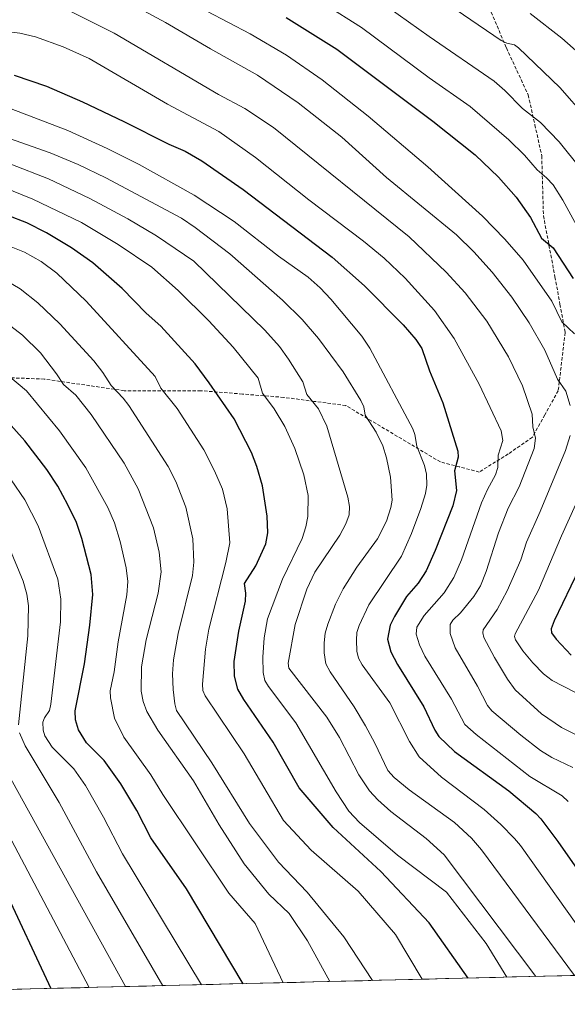
# Model space of a CAD drawing. Units: metres. Extents: x 668396 to 671856, y 4749002 to 4751400.
# Drawn here: x 668755 to 668919, y 4749005 to 4749301 of the extents above; entities that cross this region are included whole.
import ezdxf

# ---------------------------------------------------------------- set-up
doc = ezdxf.new("R2010")
doc.units = ezdxf.units.M
doc.header["$MEASUREMENT"] = 0
doc.linetypes.add('TRAZOSX2', pattern=[1.5, 1, -0.5])
for name, color, linetype, lineweight in [('Arbolado forestal CxS', 92, 'Continuous', 0), ('Curva de nivel maestra', 36, 'Continuous', 30), ('Curva de nivel normal', 36, 'Continuous', 0), ('Municipio CxS', 142, 'Continuous', 0), ('Senda', 19, 'TRAZOSX2', 0)]:
    doc.layers.add(name, color=color, linetype=linetype, lineweight=lineweight)

# ---------------------------------------------------------------- blocks, each defined once
blk = doc.blocks.new('*U169')
at = {"layer": 'Curva de nivel normal', "color": 36, "linetype": 'Continuous', "lineweight": 0}
blk.add_polyline3d([(668919.62, 4749066.27, 920), (668917.79, 4749067.95, 920), (668908.09, 4749073.72, 920), (668891.87, 4749086.43, 920), (668888.47, 4749089.45, 920), (668884.52, 4749097, 920), (668876.49, 4749109.99, 920), (668874.82, 4749113.33, 920), (668873.89, 4749116.59, 920), (668874.08, 4749118.73, 920), (668876.27, 4749122.17, 920), (668882.26, 4749129.04, 920), (668885.16, 4749133.57, 920), (668887.48, 4749138.96, 920), (668893.51, 4749156.08, 920), (668895.3, 4749160.09, 920), (668897.71, 4749164.51, 920), (668898.46, 4749166.69, 920), (668898.52, 4749170.39, 920), (668899.93, 4749174.83, 920), (668899.42, 4749177.76, 920), (668892.84, 4749191.79, 920), (668885.32, 4749205.48, 920), (668879.4, 4749213.88, 920), (668870.56, 4749223.66, 920), (668864.25, 4749229.67, 920), (668858.01, 4749234.79, 920), (668841.62, 4749247.19, 920), (668825.52, 4749259.95, 920), (668814.47, 4749267.76, 920), (668799.06, 4749276, 920), (668775.56, 4749289.69, 920), (668767.72, 4749293.23, 920), (668759.35, 4749296.21, 920), (668754.63, 4749297.36, 920), (668748.28, 4749298.11, 920)], dxfattribs=at)
blk = doc.blocks.new('*U173')
at = {"layer": 'Curva de nivel normal', "color": 36, "linetype": 'Continuous', "lineweight": 0}
blk.add_polyline3d([(668752.02, 4749274.58, 930), (668769.1, 4749268.06, 930), (668780.92, 4749262.66, 930), (668790.59, 4749257.82, 930), (668807.13, 4749248.58, 930), (668819.11, 4749240.71, 930), (668832.45, 4749230.26, 930), (668841.36, 4749223.99, 930), (668845.03, 4749220.72, 930), (668848.18, 4749217.3, 930), (668857.51, 4749206.16, 930), (668859.93, 4749202.64, 930), (668872.82, 4749178.36, 930), (668873.51, 4749176.61, 930), (668874.05, 4749173.16, 930), (668876.4, 4749167.29, 930), (668876.96, 4749164.65, 930), (668877.08, 4749161.41, 930), (668876.68, 4749158.93, 930), (668875.27, 4749154.32, 930), (668872.47, 4749146.84, 930), (668869.44, 4749140.03, 930), (668859.65, 4749125.35, 930), (668856.73, 4749119.19, 930), (668856.07, 4749117.1, 930), (668855.91, 4749114.75, 930), (668856.04, 4749111.48, 930), (668856.54, 4749109.36, 930), (668857.6, 4749107.35, 930), (668865.92, 4749095.9, 930), (668871.88, 4749084.27, 930), (668874.81, 4749079.66, 930), (668881.48, 4749073.55, 930), (668894.34, 4749063.88, 930), (668899.37, 4749059.34, 930), (668903.46, 4749055.1, 930), (668905.25, 4749052.99, 930), (668932.86, 4749014.21, 930)], dxfattribs=at)
blk = doc.blocks.new('*U181')
at = {"layer": 'Curva de nivel normal', "color": 36, "linetype": 'Continuous', "lineweight": 0}
blk.add_polyline3d([(668736.14, 4749271.06, 935), (668763.79, 4749261.34, 935), (668772.23, 4749257.81, 935), (668780.54, 4749253.81, 935), (668803.32, 4749241.64, 935), (668807.42, 4749238.92, 935), (668817.85, 4749230.93, 935), (668833.68, 4749217.05, 935), (668839.6, 4749211.25, 935), (668844.46, 4749205.49, 935), (668851.9, 4749195.44, 935), (668857.26, 4749186.9, 935), (668858.08, 4749184.92, 935), (668858.55, 4749182.45, 935), (668861.87, 4749177.3, 935), (668863.8, 4749173.21, 935), (668864.95, 4749169.61, 935), (668866.11, 4749163.84, 935), (668866.63, 4749156.88, 935), (668866.29, 4749154.71, 935), (668864.93, 4749150.59, 935), (668862.21, 4749145.22, 935), (668856.07, 4749136.76, 935), (668851.9, 4749130.25, 935), (668849.64, 4749125.61, 935), (668847.27, 4749119.62, 935), (668846.49, 4749116.89, 935), (668846.16, 4749113.98, 935), (668846.18, 4749110.99, 935), (668846.68, 4749107.7, 935), (668848.03, 4749105.21, 935), (668855.18, 4749094.7, 935), (668858.62, 4749089.04, 935), (668861.46, 4749083.77, 935), (668865.3, 4749075.53, 935), (668867.24, 4749073.51, 935), (668871.8, 4749069.73, 935), (668885.43, 4749059.93, 935), (668890.47, 4749055.2, 935), (668893.49, 4749051.72, 935), (668921.48, 4749013.93, 935)], dxfattribs=at)
blk = doc.blocks.new('*U187')
at = {"layer": 'Curva de nivel normal', "color": 36, "linetype": 'Continuous', "lineweight": 0}
blk.add_polyline3d([(668833.87, 4749011.76, 970), (668825.49, 4749029.54, 970), (668817.52, 4749038.65, 970), (668797.7, 4749068.33, 970), (668794.08, 4749074.27, 970), (668785.97, 4749085.57, 970), (668783.12, 4749091.33, 970), (668781.95, 4749097.46, 970), (668781.88, 4749099.57, 970), (668783.08, 4749105.28, 970), (668784.29, 4749114.27, 970), (668786.84, 4749128.36, 970), (668787.13, 4749132.38, 970), (668786.66, 4749136.54, 970), (668784.83, 4749144.46, 970), (668783.1, 4749150.03, 970), (668781.11, 4749154.64, 970), (668774.51, 4749166.64, 970), (668766.65, 4749177.74, 970), (668756.63, 4749189.8, 970), (668751.06, 4749194.52, 970)], dxfattribs=at)
blk = doc.blocks.new('*U189')
at = {"layer": 'Curva de nivel normal', "color": 36, "linetype": 'Continuous', "lineweight": 0}
blk.add_polyline3d([(668809.26, 4749011.15, 980), (668785.56, 4749050.47, 980), (668779.88, 4749061.52, 980), (668774.46, 4749071.04, 980), (668770.96, 4749076.04, 980), (668764.4, 4749082.58, 980), (668762.16, 4749085.96, 980), (668761.65, 4749087.66, 980), (668761.62, 4749090.13, 980), (668762.04, 4749091.45, 980), (668763.55, 4749093.66, 980), (668763.97, 4749095.49, 980), (668766.93, 4749120.3, 980), (668766.99, 4749127.09, 980), (668766.09, 4749133.15, 980), (668760.23, 4749149.17, 980), (668756.14, 4749156.96, 980), (668752.09, 4749163, 980)], dxfattribs=at)
blk = doc.blocks.new('*U191')
at = {"layer": 'Curva de nivel normal', "color": 36, "linetype": 'Continuous', "lineweight": 0}
blk.add_polyline3d([(668860.76, 4749012.43, 960), (668852.07, 4749025.51, 960), (668841.12, 4749038.94, 960), (668832.47, 4749047.97, 960), (668823.78, 4749059.61, 960), (668812.46, 4749077.9, 960), (668801.82, 4749093.64, 960), (668801.25, 4749095.63, 960), (668800.75, 4749099.97, 960), (668800.63, 4749104.63, 960), (668800.92, 4749108.83, 960), (668802.25, 4749116.82, 960), (668806.55, 4749134.2, 960), (668807.02, 4749138.23, 960), (668806.66, 4749145.24, 960), (668804.64, 4749154.76, 960), (668801.59, 4749162.54, 960), (668799.25, 4749167.03, 960), (668787.49, 4749185.34, 960), (668785.79, 4749187.6, 960), (668782.12, 4749191.32, 960), (668779.68, 4749195.31, 960), (668776.94, 4749198.78, 960), (668766.7, 4749209.92, 960), (668760.13, 4749216.24, 960), (668754.79, 4749220.46, 960), (668749.16, 4749223.73, 960)], dxfattribs=at)
blk = doc.blocks.new('*U194')
at = {"layer": 'Curva de nivel normal', "color": 36, "linetype": 'Continuous', "lineweight": 0}
blk.add_polyline3d([(668775.49, 4749010.32, 995), (668741.46, 4749074.82, 995)], dxfattribs=at)
blk = doc.blocks.new('*U196')
at = {"layer": 'Curva de nivel normal', "color": 36, "linetype": 'Continuous', "lineweight": 0}
blk.add_polyline3d([(668909.86, 4749013.64, 940), (668882.26, 4749050.17, 940), (668876.87, 4749055.17, 940), (668866.26, 4749063.23, 940), (668862.36, 4749066.78, 940), (668859.88, 4749069.5, 940), (668856.65, 4749074.26, 940), (668850.77, 4749085.46, 940), (668847.03, 4749091.62, 940), (668835.6, 4749106.38, 940), (668835.42, 4749107.9, 940), (668837.45, 4749119.51, 940), (668840.94, 4749130.12, 940), (668843.44, 4749135.19, 940), (668850.95, 4749146.32, 940), (668852.76, 4749149.77, 940), (668853.69, 4749152.51, 940), (668853.84, 4749154.94, 940), (668853.35, 4749157.78, 940), (668846.97, 4749179.12, 940), (668844.54, 4749184.34, 940), (668841, 4749188.7, 940), (668839.78, 4749192.44, 940), (668835.47, 4749199.32, 940), (668832.74, 4749203.06, 940), (668828.31, 4749208.03, 940), (668806.96, 4749228.71, 940), (668795.81, 4749236.38, 940), (668787.18, 4749241.47, 940), (668775.76, 4749247.65, 940), (668763.28, 4749253.48, 940), (668751.97, 4749257.89, 940)], dxfattribs=at)
blk = doc.blocks.new('*U198')
at = {"layer": 'Curva de nivel normal', "color": 36, "linetype": 'Continuous', "lineweight": 0}
blk.add_polyline3d([(668748, 4749212.2, 965), (668755.48, 4749206.5, 965), (668760.91, 4749201.2, 965), (668765.67, 4749194.89, 965), (668767.82, 4749191.65, 965), (668771.55, 4749188.44, 965), (668776.13, 4749182.68, 965), (668786.08, 4749168.02, 965), (668790.28, 4749160.32, 965), (668794.91, 4749148.55, 965), (668796.56, 4749141.19, 965), (668797.18, 4749135.37, 965), (668796.26, 4749128.95, 965), (668792.69, 4749114.9, 965), (668791.22, 4749106.74, 965), (668791.2, 4749099.47, 965), (668791.77, 4749096.33, 965), (668792.85, 4749093.3, 965), (668796.17, 4749087.68, 965), (668806.88, 4749072.51, 965), (668814.58, 4749059.19, 965), (668822.18, 4749047.52, 965), (668829.6, 4749038.35, 965), (668835.67, 4749032.52, 965), (668841.16, 4749024.34, 965), (668847.94, 4749012.11, 965)], dxfattribs=at)
blk = doc.blocks.new('*U203')
at = {"layer": 'Curva de nivel normal', "color": 36, "linetype": 'Continuous', "lineweight": 0}
blk.add_polyline3d([(668920.95, 4749076.49, 915), (668914.71, 4749079.45, 915), (668911.31, 4749081.58, 915), (668905.3, 4749086.18, 915), (668896.63, 4749093.55, 915), (668895.37, 4749095.08, 915), (668892.33, 4749100.92, 915), (668885.61, 4749112.46, 915), (668884.12, 4749116.8, 915), (668884.09, 4749119.47, 915), (668884.85, 4749120.8, 915), (668887.18, 4749123.01, 915), (668891.2, 4749127.89, 915), (668893.2, 4749131.16, 915), (668894.92, 4749135.44, 915), (668898.6, 4749147.06, 915), (668901.51, 4749154.52, 915), (668904.8, 4749160.87, 915), (668909.37, 4749172.38, 915), (668909.78, 4749175.52, 915), (668908.91, 4749178.9, 915), (668908.77, 4749182.71, 915), (668905.88, 4749191.3, 915), (668901.67, 4749199.94, 915), (668895.09, 4749210.67, 915), (668888.56, 4749219.22, 915), (668882.86, 4749225.48, 915), (668871.72, 4749236.07, 915), (668830.97, 4749268.98, 915), (668822.36, 4749274.67, 915), (668814.45, 4749278.93, 915), (668783.02, 4749297.29, 915), (668769.37, 4749304.16, 915)], dxfattribs=at)
blk = doc.blocks.new('*U210')
at = {"layer": 'Curva de nivel normal', "color": 36, "linetype": 'Continuous', "lineweight": 0}
blk.add_polyline3d([(668749.6, 4749234.09, 955), (668756.04, 4749231.44, 955), (668761.07, 4749228.65, 955), (668765.78, 4749225.16, 955), (668774.59, 4749216.73, 955), (668795.4, 4749194.04, 955), (668797.1, 4749190.55, 955), (668801.97, 4749184.44, 955), (668809.98, 4749172.05, 955), (668813.25, 4749165.72, 955), (668815.58, 4749160.16, 955), (668817.02, 4749154.22, 955), (668817.78, 4749144.09, 955), (668816.66, 4749138.08, 955), (668811.54, 4749118.03, 955), (668810.5, 4749112.1, 955), (668809.56, 4749101.57, 955), (668809.73, 4749099.67, 955), (668810.38, 4749098.02, 955), (668822.14, 4749080.6, 955), (668833.93, 4749060.52, 955), (668842.26, 4749051.59, 955), (668856.47, 4749039.27, 955), (668867.66, 4749026.29, 955), (668875.69, 4749012.8, 955)], dxfattribs=at)
blk = doc.blocks.new('*U225')
at = {"layer": 'Curva de nivel normal', "color": 36, "linetype": 'Continuous', "lineweight": 0}
blk.add_polyline3d([(668786.45, 4749010.59, 990), (668750.4, 4749076.02, 990)], dxfattribs=at)
blk = doc.blocks.new('*U228')
at = {"layer": 'Curva de nivel normal', "color": 36, "linetype": 'Continuous', "lineweight": 0}
for points in [[(668797.63, 4749010.86, 985), (668777.68, 4749045.13, 985), (668766.54, 4749065.93, 985), (668756.32, 4749082.96, 985), (668754.58, 4749086.86, 985)], [(668754.27, 4749089.31, 985), (668757.05, 4749116.04, 985), (668757.27, 4749125.1, 985), (668756.8, 4749128.56, 985), (668755.7, 4749132.48, 985), (668751.52, 4749142.45, 985)]]:
    blk.add_polyline3d(points, dxfattribs=at)
blk = doc.blocks.new('*U233')
at = {"layer": 'Curva de nivel maestra', "color": 36, "linetype": 'Continuous', "lineweight": 30}
blk.add_polyline3d([(668889.54, 4749013.14, 950), (668877.79, 4749029.8, 950), (668863.24, 4749045.18, 950), (668848.91, 4749058.43, 950), (668838.71, 4749070.36, 950), (668830.86, 4749084.06, 950), (668822.01, 4749096.91, 950), (668820.26, 4749100.07, 950), (668819.26, 4749103.92, 950), (668819.15, 4749108.4, 950), (668820.54, 4749117.46, 950), (668822.53, 4749126.45, 950), (668822.67, 4749128.87, 950), (668822.27, 4749131.85, 950), (668825.61, 4749137.08, 950), (668828.68, 4749143.71, 950), (668829.29, 4749147.01, 950), (668829.08, 4749152.03, 950), (668827.63, 4749161.19, 950), (668825.95, 4749166.99, 950), (668824.3, 4749171.25, 950), (668819.16, 4749181.31, 950), (668811.59, 4749192.21, 950), (668807.45, 4749197.88, 950), (668797.1, 4749209.16, 950), (668792.69, 4749213.08, 950), (668785.49, 4749220.49, 950), (668776.58, 4749228.25, 950), (668770.21, 4749232.75, 950), (668762.73, 4749237.28, 950), (668756.75, 4749240.28, 950), (668751.06, 4749242.52, 950)], dxfattribs=at)
blk = doc.blocks.new('*U236')
at = {"layer": 'Curva de nivel maestra', "color": 36, "linetype": 'Continuous', "lineweight": 30}
blk.add_polyline3d([(668749.65, 4749040.65, 1000), (668763.98, 4749010.03, 1000)], dxfattribs=at)
blk = doc.blocks.new('*U246')
at = {"layer": 'Curva de nivel maestra', "color": 36, "linetype": 'Continuous', "lineweight": 30}
blk.add_polyline3d([(668821.82, 4749011.46, 975), (668804.76, 4749039.95, 975), (668794.06, 4749055.31, 975), (668789.84, 4749063.55, 975), (668785.02, 4749071.56, 975), (668780.05, 4749078.57, 975), (668774.71, 4749083.86, 975), (668772.32, 4749087.77, 975), (668771.42, 4749090.82, 975), (668771.34, 4749093.48, 975), (668774.16, 4749107.63, 975), (668775.77, 4749119.26, 975), (668776.67, 4749128.52, 975), (668776.13, 4749134.5, 975), (668773.34, 4749145.33, 975), (668771.68, 4749150.14, 975), (668769.13, 4749155.49, 975), (668766.07, 4749161.07, 975), (668762.78, 4749166.14, 975), (668756.22, 4749174.72, 975), (668748.7, 4749183.09, 975)], dxfattribs=at)

msp = doc.modelspace()

# ---------------------------------------------------------------- linework, layer by layer
at = {"layer": 'Arbolado forestal CxS', "color": 92, "linetype": 'Continuous', "lineweight": 0}
for points in [[(669090.805, 4749018.1246, 860.1768), (668571.0536, 4749005.2541, 1063.6863), (668571.0536, 4749005.2541, 1063.6863), (668572.5563, 4749012.4781, 1060.3177), (668607.8553, 4749028.6705, 1055.4013), (668620.7905, 4749058.0647, 1042.9155), (668611.6887, 4749087.5753, 1026.8035), (668611.6895, 4749155.5093, 987.9193), (668647.8255, 4749156.9547, 994.4346), (668657.9435, 4749159.8455, 994.4899), (668670.9523, 4749161.2905, 995.7488), (668699.2133, 4749174.7327, 991.718), (668715.7605, 4749195.9793, 979.666), (668721.5427, 4749217.6609, 967.7758), (668720.0969, 4749239.3415, 956.6625), (668740.3331, 4749256.6859, 945.005), (668727.3253, 4749271.1409, 938.0632), (668688.1357, 4749289.5441, 925.7419), (668680.2251, 4749311.0317, 910.4022)], [(669090.805, 4749018.1246, 860.1768), (668571.0536, 4749005.2541, 1063.6863)]]:
    msp.add_polyline3d(points, dxfattribs=at)
at = {"layer": 'Curva de nivel maestra', "color": 36, "linetype": 'Continuous', "lineweight": 30}
for points in [[(668834.75, 4749302.08, 900), (668849.97, 4749292.54, 900), (668878.87, 4749270.83, 900), (668891.61, 4749260.77, 900), (668898.63, 4749254, 900), (668903.95, 4749247.97, 900), (668908.25, 4749241.86, 900), (668911.57, 4749235.68, 900), (668915.04, 4749232.74, 900), (668921.09, 4749223.5, 900)], [(668752.98, 4749284.73, 925), (668762.73, 4749281.38, 925), (668773.55, 4749276.67, 925), (668785.97, 4749270.81, 925), (668799.49, 4749263.91, 925), (668804.44, 4749261.84, 925), (668809.42, 4749258.89, 925), (668821.87, 4749250.26, 925), (668848.57, 4749229.99, 925), (668858.32, 4749221.36, 925), (668870, 4749209.6, 925), (668873.81, 4749205.24, 925), (668875.53, 4749202.49, 925), (668877.89, 4749195.78, 925), (668881.88, 4749186.17, 925), (668886.43, 4749171.66, 925), (668886.51, 4749169.76, 925), (668885.36, 4749165.71, 925), (668885.95, 4749159.78, 925), (668884.87, 4749155.22, 925), (668879.59, 4749141.7, 925), (668876.87, 4749135.6, 925), (668874.48, 4749131.93, 925), (668870.97, 4749127.86, 925), (668867.35, 4749121.92, 925), (668866.09, 4749119.26, 925), (668865.25, 4749115.09, 925), (668866.23, 4749111.22, 925), (668868.24, 4749107.45, 925), (668876.17, 4749094.68, 925), (668879.48, 4749087.68, 925), (668880.68, 4749085.83, 925), (668885.41, 4749081.26, 925), (668901.71, 4749069.47, 925), (668909.82, 4749062.61, 925), (668911.34, 4749061, 925), (668916.49, 4749054.23, 925), (668944.2919, 4749014.4965, 925)], [(668932.88, 4749157.07, 900), (668915.42, 4749120.55, 900), (668914.51, 4749118.18, 900), (668914.58, 4749116.94, 900), (668915.93, 4749115.04, 900), (668920.52, 4749110.29, 900)]]:
    msp.add_polyline3d(points, dxfattribs=at)
at = {"layer": 'Curva de nivel normal', "color": 36, "linetype": 'Continuous', "lineweight": 0}
for points in [[(668874.56, 4749312.2, 885), (668899.47, 4749295.17, 885), (668901.17, 4749294.33, 885), (668903.4, 4749293.78, 885), (668904.68, 4749292.87, 885), (668917.08, 4749280.98, 885), (668925.04, 4749272, 885)], [(668804.39, 4749307.44, 905), (668823.94, 4749297.11, 905), (668834.85, 4749290.67, 905), (668845.61, 4749283.3, 905), (668859.41, 4749272.39, 905), (668877.41, 4749257.08, 905), (668893.78, 4749242.25, 905), (668900.53, 4749235.36, 905), (668906, 4749229.04, 905), (668914.65, 4749216.72, 905), (668917.72, 4749210.52, 905), (668921.45, 4749206.93, 905)], [(668862.25, 4749307.46, 890), (668877.73, 4749296.34, 890), (668897.29, 4749282.86, 890), (668900.55, 4749280.1, 890), (668905.89, 4749274.71, 890), (668911.29, 4749270.51, 890), (668916.84, 4749264.65, 890), (668923.4, 4749256.54, 890)], [(668786.6, 4749306.95, 910), (668798.51, 4749300.52, 910), (668812.06, 4749292.65, 910), (668826.11, 4749284.72, 910), (668838.38, 4749276.34, 910), (668851.48, 4749266.07, 910), (668864.91, 4749253.96, 910), (668885.98, 4749236.64, 910), (668891.22, 4749231.58, 910), (668896.76, 4749225.41, 910), (668902.64, 4749217.89, 910), (668907.88, 4749210.23, 910), (668912.57, 4749202.02, 910), (668916.38, 4749193.27, 910), (668918.89, 4749189.68, 910), (668920.21, 4749185.3, 910)], [(668846.26, 4749306.09, 895), (668857.38, 4749299, 895), (668877.81, 4749283.89, 895), (668890.1, 4749275.23, 895), (668901.78, 4749265.27, 895), (668906.42, 4749260.62, 895), (668910.29, 4749256.18, 895), (668913.09, 4749253.86, 895), (668915.02, 4749251.73, 895), (668917.99, 4749247.11, 895), (668925.12, 4749234.06, 895)], [(668925.33, 4749289.07, 880), (668917.71, 4749295.86, 880), (668908.14, 4749303.29, 880)], [(668901.107, 4749013.4271, 945), (668894.94, 4749023.56, 945), (668883.01, 4749038.99, 945), (668868.23, 4749050.12, 945), (668856.83, 4749059.93, 945), (668853.6, 4749063.35, 945), (668849.77, 4749069.17, 945), (668837.7, 4749089.91, 945), (668829.41, 4749100.8, 945), (668828.4, 4749102.68, 945), (668827.85, 4749105.05, 945), (668827.75, 4749109.65, 945), (668828.2, 4749115.43, 945), (668829.16, 4749121.17, 945), (668833.66, 4749133.15, 945), (668839.56, 4749145.39, 945), (668840.73, 4749148.84, 945), (668841.32, 4749152, 945), (668841.43, 4749158.3, 945), (668840.09, 4749164.47, 945), (668837.36, 4749172.44, 945), (668834.33, 4749179, 945), (668831.21, 4749184.3, 945), (668827.63, 4749189.04, 945), (668826.37, 4749193.54, 945), (668818.88, 4749202.89, 945), (668811.47, 4749210.79, 945), (668802.32, 4749219.93, 945), (668794.37, 4749226.97, 945), (668784.28, 4749233.77, 945), (668773.22, 4749240.4, 945), (668758.59, 4749247.45, 945), (668749.49, 4749251.12, 945)], [(668920.14, 4749176.3, 910), (668918.76, 4749171.78, 910), (668911.2, 4749153.47, 910), (668907, 4749144.21, 910), (668905.32, 4749138.98, 910), (668901.25, 4749129.65, 910), (668898.2, 4749123.97, 910), (668894.03, 4749117.91, 910), (668893.91, 4749117.02, 910), (668894.25, 4749115.57, 910), (668897.41, 4749109.53, 910), (668901.35, 4749103, 910), (668903.63, 4749099.82, 910), (668911.57, 4749092.63, 910), (668917.59, 4749088.52, 910), (668931.02, 4749081.77, 910)], [(668925.69, 4749164.13, 905), (668917.53, 4749146.1, 905), (668910.66, 4749129.84, 905), (668903.66, 4749116.63, 905), (668903.47, 4749115.87, 905), (668903.79, 4749114.85, 905), (668905.97, 4749111.57, 905), (668908.91, 4749107.96, 905), (668912.16, 4749104.68, 905), (668914.81, 4749102.62, 905), (668925.11, 4749097.31, 905)]]:
    msp.add_polyline3d(points, dxfattribs=at)
at = {"layer": 'Municipio CxS', "color": 142, "linetype": 'Continuous', "lineweight": 0}
msp.add_polyline3d([(668922.7064, 4749013.962, 934.3447), (668917.7092, 4749013.8382, 936.4278), (668912.712, 4749013.7145, 938.6137), (668907.7148, 4749013.5907, 941.3165), (668902.7176, 4749013.467, 943.9941), (668897.7204, 4749013.3433, 946.1465), (668892.7232, 4749013.2195, 948.2272), (668887.726, 4749013.0958, 950.7258), (668882.7288, 4749012.972, 952.3762), (668877.7316, 4749012.8483, 953.8289), (668872.7344, 4749012.7245, 956.1291), (668867.7372, 4749012.6008, 957.7338), (668862.74, 4749012.477, 959.1998), (668857.7428, 4749012.3533, 960.8723), (668852.7456, 4749012.2296, 962.4141), (668847.7484, 4749012.1058, 964.1759), (668842.7512, 4749011.9821, 966.1395), (668837.754, 4749011.8583, 967.9508), (668832.7568, 4749011.7346, 969.914), (668827.7596, 4749011.6108, 971.9823), (668822.7625, 4749011.4871, 974.0606), (668817.7653, 4749011.3633, 976.0768), (668812.7681, 4749011.2396, 978.1684), (668807.7709, 4749011.1159, 980.1764), (668802.7737, 4749010.9921, 982.1884), (668797.7765, 4749010.8684, 984.5637), (668792.7793, 4749010.7446, 986.8716), (668787.7821, 4749010.6209, 989.1565), (668782.7849, 4749010.4971, 991.351), (668777.7877, 4749010.3734, 993.7176), (668772.7905, 4749010.2496, 996.0972), (668767.7933, 4749010.1259, 998.2321), (668762.7961, 4749010.0022, 1000.1906), (668757.7989, 4749009.8784, 1002.2614), (668752.8017, 4749009.7547, 1004.3321)], dxfattribs=at)
at = {"layer": 'Senda', "color": 19, "linetype": 'TRAZOSX2', "lineweight": 0}
msp.add_lwpolyline([(668894.1001, 4749309.1601), (668901.0101, 4749292.8701), (668907.5701, 4749278.7451), (668909.5701, 4749269.7451), (668911.6401, 4749260.4401), (668912.1401, 4749242.4201), (668915.6201, 4749224.0351), (668917.1201, 4749215.7851), (668918.6651, 4749207.3151), (668916.6051, 4749189.8051), (668912.5551, 4749182.5251), (668908.8051, 4749175.7751), (668901.5551, 4749170.7751), (668892.8551, 4749165.3301), (668886.8901, 4749166.8751), (668881.1401, 4749168.3751), (668852.7001, 4749185.3401), (668843.2001, 4749186.5901), (668834.0201, 4749187.8001), (668821.6101, 4749188.7951), (668809.1101, 4749189.7951), (668786.0651, 4749189.7951), (668762.0351, 4749193.3001), (668748.6601, 4749193.7951)], dxfattribs=at)

# ---------------------------------------------------------------- block references
at = {"layer": 'Curva de nivel maestra', "color": 36, "linetype": 'Continuous', "lineweight": 30}
for name in ['*U236', '*U246', '*U233']:
    msp.add_blockref(name, (0, 0), dxfattribs=at)
at = {"layer": 'Curva de nivel normal', "color": 36, "linetype": 'Continuous', "lineweight": 0}
for name in ['*U225', '*U228', '*U189', '*U187', '*U198', '*U191', '*U210', '*U196', '*U181', '*U169', '*U203', '*U173', '*U194']:
    msp.add_blockref(name, (0, 0), dxfattribs=at)

doc.saveas('drawing.dxf')
